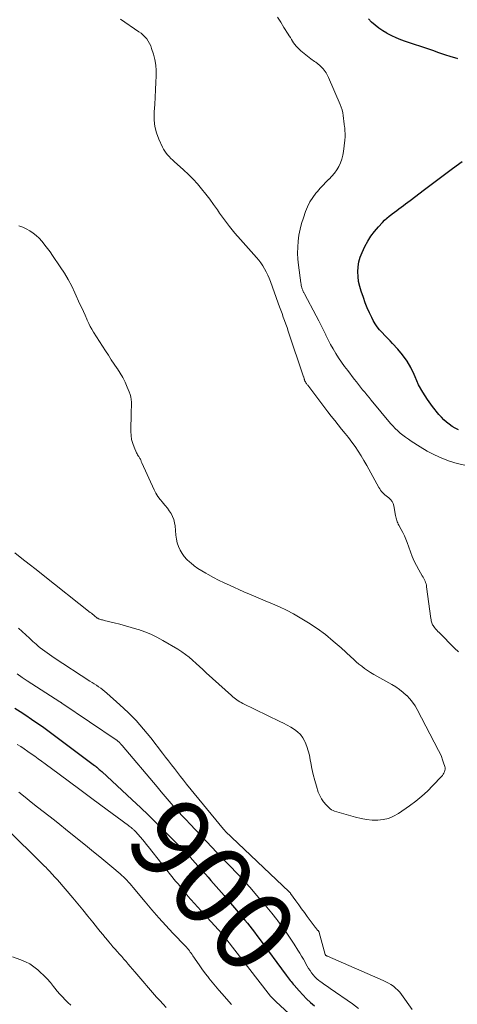
# Model space of a CAD drawing. Units: feet. Extents: x 2020000 to 2025047, y 515000 to 520000.
# Drawn here: x 2023037 to 2023146, y 515330 to 515574 of the extents above; entities that cross this region are included whole.
import ezdxf
from ezdxf.enums import TextEntityAlignment as Align

# ---------------------------------------------------------------- set-up
doc = ezdxf.new("R2010")
doc.units = ezdxf.units.FT
doc.header["$LTSCALE"] = 100
doc.header["$MEASUREMENT"] = 0
for name, color, linetype, lineweight in [('CONTOUR INDEX', 32, 'Continuous', 25), ('CONTOUR INDEX LABEL', 7, 'Continuous', 15), ('CONTOUR INTERMEDIATE', 40, 'Continuous', 15)]:
    doc.layers.add(name, color=color, linetype=linetype, lineweight=lineweight)
doc.styles.add('slant', font='romans.shx', dxfattribs={"oblique": 14.999978})

msp = doc.modelspace()

# ---------------------------------------------------------------- linework, layer by layer
at = {"layer": 'CONTOUR INDEX', "elevation": 900, "flags": 128}
for points in [[(2023145.65, 515564.09), (2023145.5, 515564.14), (2023143.99, 515564.6), (2023142.48, 515565.08), (2023140.98, 515565.58), (2023139.48, 515566.09), (2023137.98, 515566.6), (2023136.48, 515567.11), (2023134.98, 515567.62), (2023133.48, 515568.12), (2023132.75, 515568.36), (2023131.59, 515568.79), (2023130.44, 515569.25), (2023129.32, 515569.77), (2023128.22, 515570.34), (2023128.07, 515570.42), (2023127.08, 515571.01), (2023126.12, 515571.65), (2023125.22, 515572.36), (2023124.34, 515573.11), (2023123.54, 515573.94)], [(2023145.83, 515472.42), (2023145.03, 515472.8), (2023144.28, 515473.25), (2023143.54, 515473.75), (2023142.85, 515474.3), (2023142.19, 515474.89), (2023141.58, 515475.52), (2023141, 515476.19), (2023139.41, 515478.15), (2023138.14, 515479.88), (2023136.97, 515481.66), (2023135.97, 515483.54), (2023135.07, 515485.48), (2023134.82, 515486.08), (2023134.01, 515487.76), (2023133.1, 515489.37), (2023132.01, 515490.88), (2023130.82, 515492.31), (2023129.54, 515493.69), (2023128.9, 515494.38), (2023128.25, 515495.06), (2023127.59, 515495.73), (2023126.92, 515496.4), (2023126.29, 515497.09), (2023125.71, 515497.82), (2023125.2, 515498.6), (2023124.74, 515499.42), (2023124.38, 515500.13), (2023123.81, 515501.34), (2023123.26, 515502.57), (2023122.77, 515503.81), (2023122.3, 515505.07), (2023121.75, 515506.65), (2023121.4, 515507.83), (2023121.13, 515509.02), (2023120.98, 515510.24), (2023120.91, 515511.47), (2023120.98, 515512.69), (2023121.17, 515513.88), (2023121.51, 515515.04), (2023121.97, 515516.17), (2023122.69, 515517.66), (2023123.4, 515518.97), (2023124.18, 515520.23), (2023125.07, 515521.42), (2023126.03, 515522.56), (2023127.02, 515523.63), (2023127.55, 515524.18), (2023128.11, 515524.72), (2023128.7, 515525.22), (2023129.3, 515525.69), (2023129.44, 515525.8), (2023129.99, 515526.21), (2023130.54, 515526.62), (2023131.09, 515527.02), (2023131.65, 515527.43), (2023132.2, 515527.83), (2023132.75, 515528.24), (2023133.3, 515528.65), (2023133.84, 515529.06), (2023137.38, 515531.76), (2023139.7, 515533.51), (2023142.03, 515535.25), (2023144.37, 515536.97), (2023146.72, 515538.68)], [(2023036.08, 515403.64), (2023037.46, 515402.74), (2023038.84, 515401.83), (2023040.21, 515400.92), (2023041.58, 515400), (2023042.93, 515399.06), (2023044.27, 515398.09), (2023045.59, 515397.12), (2023055.85, 515389.44), (2023055.94, 515389.37), (2023056.03, 515389.3), (2023056.12, 515389.22), (2023056.21, 515389.15), (2023056.25, 515389.11), (2023056.32, 515389.06), (2023056.39, 515389), (2023056.46, 515388.94), (2023056.52, 515388.88), (2023056.79, 515388.64), (2023056.99, 515388.46), (2023057.19, 515388.28), (2023057.39, 515388.09), (2023057.59, 515387.91), (2023065.11, 515380.97), (2023067.15, 515379.06), (2023069.17, 515377.13), (2023071.16, 515375.18), (2023073.14, 515373.21), (2023076.75, 515369.55), (2023078.1, 515368.16), (2023079.43, 515366.77), (2023080.74, 515365.36), (2023082.04, 515363.93), (2023083.28, 515362.54), (2023083.94, 515361.8), (2023084.61, 515361.05), (2023085.26, 515360.3), (2023085.92, 515359.54), (2023086.57, 515358.79), (2023087.23, 515358.03), (2023087.87, 515357.27), (2023088.52, 515356.5), (2023091.8, 515352.64), (2023092.41, 515351.91), (2023093.02, 515351.18), (2023093.62, 515350.45), (2023094.21, 515349.71), (2023094.8, 515348.96), (2023095.38, 515348.21), (2023095.95, 515347.46), (2023096.52, 515346.7), (2023103.24, 515337.59), (2023103.48, 515337.27), (2023103.71, 515336.96), (2023103.94, 515336.65), (2023104.17, 515336.34), (2023104.41, 515336.03), (2023104.65, 515335.73), (2023104.9, 515335.43), (2023105.15, 515335.14), (2023106.39, 515333.72), (2023107.29, 515332.74), (2023108.22, 515331.79), (2023109.19, 515330.88), (2023110.18, 515330)]]:
    msp.add_lwpolyline(points, dxfattribs=at)
at = {"layer": 'CONTOUR INTERMEDIATE', "flags": 128}
for points, elevation in [([(2023147.43, 515463.65), (2023145.48, 515464.06), (2023143.56, 515464.63), (2023141.68, 515465.38), (2023139.85, 515466.2), (2023138.07, 515467.15), (2023136.34, 515468.18), (2023134.14, 515469.58), (2023133.44, 515470.05), (2023132.75, 515470.54), (2023132.07, 515471.05), (2023131.42, 515471.59), (2023130.78, 515472.15), (2023130.17, 515472.74), (2023129.59, 515473.35), (2023129.03, 515473.99), (2023124.23, 515479.73), (2023123.7, 515480.37), (2023123.17, 515481.01), (2023122.64, 515481.66), (2023122.12, 515482.31), (2023121.6, 515482.97), (2023121.08, 515483.62), (2023120.56, 515484.28), (2023120.05, 515484.94), (2023118.43, 515487.01), (2023117.65, 515488.04), (2023116.9, 515489.09), (2023116.18, 515490.17), (2023115.49, 515491.26), (2023114.84, 515492.38), (2023114.21, 515493.51), (2023113.61, 515494.65), (2023113.03, 515495.81), (2023113.02, 515495.84), (2023112.44, 515497.02), (2023111.86, 515498.19), (2023111.26, 515499.36), (2023110.65, 515500.52), (2023107.71, 515506.01), (2023107.63, 515506.16), (2023107.56, 515506.3), (2023107.49, 515506.44), (2023107.42, 515506.59), (2023107.36, 515506.74), (2023107.29, 515506.88), (2023107.24, 515507.04), (2023107.19, 515507.19), (2023107.1, 515507.48), (2023107.01, 515507.77), (2023106.94, 515508.08), (2023106.88, 515508.38), (2023106.83, 515508.69), (2023106.27, 515513.08), (2023106.13, 515514.56), (2023106.05, 515516.05), (2023106.08, 515517.53), (2023106.17, 515519.01), (2023106.37, 515520.48), (2023106.63, 515521.94), (2023107.01, 515523.37), (2023107.46, 515524.79), (2023108, 515526.32), (2023108.51, 515527.53), (2023109.09, 515528.7), (2023109.8, 515529.79), (2023110.58, 515530.84), (2023110.96, 515531.29), (2023111.63, 515532.07), (2023112.32, 515532.83), (2023113.04, 515533.57), (2023113.77, 515534.3), (2023113.82, 515534.35), (2023114.5, 515535.07), (2023115.13, 515535.82), (2023115.7, 515536.63), (2023116.22, 515537.48), (2023116.64, 515538.37), (2023116.99, 515539.28), (2023117.23, 515540.23), (2023117.4, 515541.21), (2023117.7, 515544), (2023117.76, 515544.78), (2023117.78, 515545.55), (2023117.75, 515546.32), (2023117.69, 515547.1), (2023117.67, 515547.23), (2023117.59, 515547.94), (2023117.5, 515548.64), (2023117.41, 515549.35), (2023117.31, 515550.05), (2023117.18, 515550.75), (2023117.02, 515551.43), (2023116.8, 515552.11), (2023116.55, 515552.77), (2023113.68, 515559.48), (2023113.09, 515560.57), (2023112.39, 515561.58), (2023111.52, 515562.45), (2023110.54, 515563.22), (2023110.2, 515563.44), (2023109.32, 515564.05), (2023108.46, 515564.69), (2023107.63, 515565.37), (2023106.83, 515566.08), (2023106, 515566.86), (2023105.65, 515567.22), (2023105.32, 515567.6), (2023105.03, 515568.01), (2023104.76, 515568.43), (2023104.5, 515568.87), (2023104.25, 515569.31), (2023103.98, 515569.74), (2023103.72, 515570.17), (2023102.67, 515571.85), (2023101.87, 515573.11), (2023101.07, 515574.38)], 896), ([(2023145.84, 515417.5), (2023144.87, 515418.42), (2023141.01, 515422.28), (2023140.72, 515422.58), (2023140.44, 515422.89), (2023140.17, 515423.2), (2023139.9, 515423.53), (2023139.72, 515423.77), (2023139.57, 515423.99), (2023139.43, 515424.22), (2023139.33, 515424.46), (2023139.23, 515424.71), (2023139.16, 515424.96), (2023139.1, 515425.22), (2023139.05, 515425.49), (2023139.01, 515425.75), (2023137.95, 515433.6), (2023137.88, 515433.96), (2023137.8, 515434.31), (2023137.68, 515434.66), (2023137.55, 515435), (2023137.39, 515435.33), (2023137.23, 515435.66), (2023137.05, 515435.98), (2023136.87, 515436.3), (2023136.01, 515437.79), (2023135.42, 515438.87), (2023134.87, 515439.96), (2023134.38, 515441.08), (2023133.93, 515442.22), (2023133.1, 515444.51), (2023132.78, 515445.34), (2023132.43, 515446.17), (2023132.04, 515446.98), (2023131.63, 515447.78), (2023131.08, 515448.8), (2023130.94, 515449.09), (2023130.8, 515449.37), (2023130.68, 515449.67), (2023130.58, 515449.97), (2023130.48, 515450.27), (2023130.39, 515450.58), (2023130.32, 515450.88), (2023130.26, 515451.2), (2023129.81, 515453.59), (2023129.64, 515454.16), (2023129.39, 515454.69), (2023129.03, 515455.15), (2023128.6, 515455.57), (2023128.23, 515455.85), (2023127.92, 515456.1), (2023127.62, 515456.35), (2023127.34, 515456.61), (2023127.06, 515456.88), (2023126.8, 515457.17), (2023126.55, 515457.47), (2023126.33, 515457.79), (2023126.13, 515458.12), (2023123.12, 515463.6), (2023122.44, 515464.78), (2023121.74, 515465.96), (2023121, 515467.1), (2023120.24, 515468.24), (2023119.44, 515469.35), (2023118.63, 515470.45), (2023117.79, 515471.52), (2023116.93, 515472.58), (2023116.07, 515473.63), (2023115.21, 515474.69), (2023114.37, 515475.76), (2023113.53, 515476.84), (2023108.55, 515483.39), (2023108.43, 515483.54), (2023108.32, 515483.69), (2023108.21, 515483.85), (2023108.1, 515484), (2023108.04, 515484.09), (2023107.97, 515484.21), (2023107.9, 515484.32), (2023107.84, 515484.44), (2023107.79, 515484.57), (2023107.78, 515484.6), (2023107.74, 515484.71), (2023107.71, 515484.82), (2023107.68, 515484.94), (2023107.65, 515485.05), (2023107.62, 515485.17), (2023107.59, 515485.28), (2023107.56, 515485.39), (2023107.52, 515485.51), (2023103.74, 515496.77), (2023103.44, 515497.64), (2023103.14, 515498.51), (2023102.82, 515499.37), (2023102.5, 515500.24), (2023102.18, 515501.1), (2023101.86, 515501.96), (2023101.55, 515502.82), (2023101.23, 515503.69), (2023099.32, 515509.05), (2023099, 515509.85), (2023098.66, 515510.64), (2023098.28, 515511.42), (2023097.87, 515512.18), (2023097.42, 515512.91), (2023096.94, 515513.62), (2023096.42, 515514.3), (2023095.86, 515514.96), (2023091.89, 515519.41), (2023090.53, 515520.99), (2023089.21, 515522.61), (2023087.95, 515524.27), (2023086.73, 515525.96), (2023086.2, 515526.73), (2023085.26, 515528.05), (2023084.31, 515529.36), (2023083.32, 515530.65), (2023082.31, 515531.92), (2023081.26, 515533.16), (2023080.17, 515534.36), (2023079.03, 515535.5), (2023077.85, 515536.61), (2023075.54, 515538.68), (2023075.11, 515539.08), (2023074.69, 515539.48), (2023074.29, 515539.9), (2023073.89, 515540.33), (2023073.52, 515540.78), (2023073.18, 515541.25), (2023072.88, 515541.75), (2023072.62, 515542.27), (2023071.71, 515544.24), (2023071.14, 515545.77), (2023070.72, 515547.34), (2023070.55, 515548.95), (2023070.54, 515550.6), (2023070.57, 515550.94), (2023070.69, 515552.77), (2023070.8, 515554.61), (2023070.9, 515556.44), (2023070.99, 515558.28), (2023071.05, 515559.76), (2023071.04, 515561.15), (2023070.94, 515562.53), (2023070.7, 515563.9), (2023070.36, 515565.25), (2023069.93, 515566.66), (2023069.71, 515567.28), (2023069.44, 515567.88), (2023069.1, 515568.44), (2023068.72, 515568.98), (2023068.29, 515569.48), (2023067.83, 515569.95), (2023067.32, 515570.38), (2023066.79, 515570.77), (2023062.27, 515573.84)], 892), ([(2023036.12, 515441.95), (2023037.88, 515440.58), (2023039.64, 515439.21), (2023041.39, 515437.83), (2023043.14, 515436.45), (2023054.74, 515427.27), (2023055.04, 515427.04), (2023055.33, 515426.81), (2023055.63, 515426.57), (2023055.92, 515426.34), (2023056.32, 515426.01), (2023056.41, 515425.94), (2023056.51, 515425.88), (2023056.61, 515425.82), (2023056.71, 515425.76), (2023056.81, 515425.71), (2023056.91, 515425.66), (2023057.02, 515425.62), (2023057.13, 515425.59), (2023057.35, 515425.53), (2023057.57, 515425.47), (2023057.79, 515425.41), (2023058.01, 515425.35), (2023058.23, 515425.29), (2023060.64, 515424.71), (2023062.07, 515424.35), (2023063.48, 515423.97), (2023064.89, 515423.56), (2023066.3, 515423.14), (2023066.67, 515423.02), (2023068.23, 515422.47), (2023069.76, 515421.85), (2023071.25, 515421.13), (2023072.71, 515420.34), (2023076.43, 515418.15), (2023077.39, 515417.55), (2023078.32, 515416.9), (2023079.22, 515416.2), (2023080.08, 515415.45), (2023080.92, 515414.68), (2023081.76, 515413.91), (2023082.6, 515413.14), (2023083.45, 515412.37), (2023089.67, 515406.7), (2023090, 515406.42), (2023090.32, 515406.15), (2023090.66, 515405.89), (2023091.01, 515405.63), (2023091.36, 515405.4), (2023091.72, 515405.18), (2023092.09, 515404.97), (2023092.47, 515404.77), (2023101.63, 515400.34), (2023102.55, 515399.88), (2023103.46, 515399.4), (2023104.35, 515398.89), (2023105.24, 515398.36), (2023106.04, 515397.76), (2023106.76, 515397.08), (2023107.33, 515396.27), (2023107.82, 515395.39), (2023107.9, 515395.19), (2023108.32, 515394.14), (2023108.68, 515393.06), (2023108.95, 515391.97), (2023109.18, 515390.86), (2023109.29, 515390.13), (2023109.57, 515388.66), (2023109.89, 515387.19), (2023110.27, 515385.74), (2023110.7, 515384.3), (2023111.15, 515382.88), (2023111.5, 515382.01), (2023111.92, 515381.2), (2023112.45, 515380.45), (2023113.06, 515379.74), (2023113.8, 515379), (2023114.11, 515378.73), (2023114.45, 515378.5), (2023114.81, 515378.32), (2023115.2, 515378.17), (2023120.39, 515376.66), (2023121.74, 515376.33), (2023123.1, 515376.08), (2023124.48, 515375.96), (2023125.86, 515375.92), (2023127.22, 515376.06), (2023128.53, 515376.36), (2023129.76, 515376.88), (2023130.95, 515377.56), (2023133.73, 515379.5), (2023135.25, 515380.64), (2023136.73, 515381.83), (2023138.13, 515383.11), (2023139.48, 515384.45), (2023141.62, 515386.69), (2023141.85, 515386.96), (2023142.05, 515387.25), (2023142.23, 515387.56), (2023142.38, 515387.88), (2023142.48, 515388.21), (2023142.53, 515388.55), (2023142.5, 515388.88), (2023142.43, 515389.22), (2023142.15, 515390.09), (2023141.88, 515390.86), (2023141.58, 515391.62), (2023141.25, 515392.36), (2023140.89, 515393.1), (2023135.62, 515403.24), (2023135.08, 515404.17), (2023134.47, 515405.07), (2023133.79, 515405.9), (2023133.05, 515406.69), (2023132.98, 515406.75), (2023132.13, 515407.5), (2023131.25, 515408.21), (2023130.32, 515408.85), (2023129.36, 515409.44), (2023124.86, 515411.95), (2023124.09, 515412.4), (2023123.33, 515412.88), (2023122.61, 515413.4), (2023121.89, 515413.94), (2023121.2, 515414.5), (2023120.52, 515415.08), (2023119.84, 515415.67), (2023119.18, 515416.27), (2023116.77, 515418.51), (2023114.87, 515420.18), (2023112.9, 515421.77), (2023110.85, 515423.25), (2023108.74, 515424.65), (2023106.65, 515425.96), (2023105, 515426.93), (2023103.32, 515427.84), (2023101.59, 515428.65), (2023099.83, 515429.41), (2023098.05, 515430.13), (2023096.28, 515430.86), (2023094.52, 515431.61), (2023092.76, 515432.38), (2023089.17, 515433.99), (2023087.84, 515434.61), (2023086.51, 515435.25), (2023085.21, 515435.92), (2023083.91, 515436.62), (2023083.31, 515436.96), (2023082.34, 515437.53), (2023081.4, 515438.14), (2023080.49, 515438.8), (2023079.6, 515439.5), (2023079.36, 515439.7), (2023078.66, 515440.36), (2023078.01, 515441.06), (2023077.46, 515441.85), (2023076.98, 515442.68), (2023076.59, 515443.56), (2023076.28, 515444.46), (2023076.07, 515445.4), (2023075.93, 515446.35), (2023075.74, 515448.63), (2023075.62, 515449.44), (2023075.43, 515450.21), (2023075.13, 515450.96), (2023074.76, 515451.68), (2023074.31, 515452.37), (2023073.84, 515453.04), (2023073.32, 515453.67), (2023072.78, 515454.29), (2023072.62, 515454.47), (2023072.01, 515455.19), (2023071.46, 515455.94), (2023070.98, 515456.74), (2023070.55, 515457.58), (2023067.55, 515464.2), (2023067.47, 515464.39), (2023067.39, 515464.57), (2023067.31, 515464.75), (2023067.23, 515464.93), (2023067.15, 515465.11), (2023067.06, 515465.29), (2023066.96, 515465.46), (2023066.85, 515465.63), (2023066.75, 515465.76), (2023066.6, 515465.99), (2023066.45, 515466.23), (2023066.32, 515466.47), (2023066.2, 515466.72), (2023065.6, 515468.07), (2023065.25, 515469.01), (2023064.98, 515469.98), (2023064.85, 515470.96), (2023064.8, 515471.97), (2023064.9, 515476.65), (2023064.91, 515477.3), (2023064.92, 515477.95), (2023064.92, 515478.6), (2023064.92, 515479.26), (2023064.88, 515479.9), (2023064.79, 515480.53), (2023064.63, 515481.15), (2023064.42, 515481.77), (2023063.92, 515482.96), (2023063.39, 515484.13), (2023062.81, 515485.29), (2023062.16, 515486.4), (2023061.46, 515487.48), (2023061.44, 515487.52), (2023060.7, 515488.6), (2023059.96, 515489.7), (2023059.24, 515490.8), (2023058.53, 515491.9), (2023055.6, 515496.51), (2023055.17, 515497.23), (2023054.75, 515497.95), (2023054.38, 515498.7), (2023054.02, 515499.45), (2023053.88, 515499.77), (2023053.47, 515500.69), (2023053.05, 515501.61), (2023052.64, 515502.53), (2023052.22, 515503.45), (2023050.97, 515506.22), (2023050.17, 515507.88), (2023049.31, 515509.51), (2023048.36, 515511.1), (2023047.36, 515512.65), (2023045.42, 515515.49), (2023044.81, 515516.36), (2023044.18, 515517.22), (2023043.53, 515518.06), (2023042.86, 515518.89), (2023042.77, 515519), (2023042.11, 515519.73), (2023041.4, 515520.41), (2023040.62, 515521.01), (2023039.81, 515521.57), (2023038.94, 515522.04), (2023038.05, 515522.46), (2023037.12, 515522.78)], 888), ([(2023037.05, 515423.36), (2023037.94, 515422.54), (2023038.82, 515421.72), (2023039.71, 515420.91), (2023040.6, 515420.09), (2023041.36, 515419.4), (2023041.88, 515418.94), (2023042.41, 515418.49), (2023042.96, 515418.07), (2023043.52, 515417.65), (2023044.09, 515417.25), (2023044.67, 515416.86), (2023045.25, 515416.47), (2023045.83, 515416.08), (2023054.69, 515410.31), (2023055.23, 515409.96), (2023055.76, 515409.6), (2023056.29, 515409.25), (2023056.82, 515408.89), (2023057.34, 515408.52), (2023057.85, 515408.14), (2023058.35, 515407.73), (2023058.83, 515407.32), (2023062.07, 515404.44), (2023064.11, 515402.52), (2023066.08, 515400.53), (2023067.93, 515398.43), (2023069.71, 515396.27), (2023072.65, 515392.48), (2023073.39, 515391.53), (2023074.12, 515390.57), (2023074.85, 515389.61), (2023075.58, 515388.65), (2023076.31, 515387.69), (2023077.05, 515386.74), (2023077.8, 515385.79), (2023078.56, 515384.86), (2023087.72, 515373.69), (2023087.77, 515373.63), (2023087.83, 515373.57), (2023087.88, 515373.5), (2023087.94, 515373.44), (2023088, 515373.38), (2023088.05, 515373.32), (2023088.11, 515373.27), (2023088.16, 515373.21), (2023103.99, 515358.21), (2023104.03, 515358.17), (2023104.07, 515358.12), (2023104.12, 515358.08), (2023104.16, 515358.03), (2023104.2, 515357.99), (2023104.24, 515357.94), (2023104.28, 515357.89), (2023104.31, 515357.84), (2023105.62, 515355.98), (2023106.32, 515355.01), (2023107.02, 515354.04), (2023107.73, 515353.07), (2023108.44, 515352.11), (2023110.41, 515349.47), (2023110.53, 515349.31), (2023110.65, 515349.16), (2023110.78, 515349.01), (2023110.91, 515348.86), (2023111.06, 515348.69), (2023111.12, 515348.63), (2023111.17, 515348.57), (2023111.22, 515348.5), (2023111.26, 515348.43), (2023111.31, 515348.36), (2023111.34, 515348.29), (2023111.37, 515348.21), (2023111.4, 515348.14), (2023112.87, 515342.73), (2023112.9, 515342.65), (2023112.95, 515342.57), (2023113.01, 515342.51), (2023113.08, 515342.46), (2023113.16, 515342.41), (2023113.24, 515342.37), (2023113.33, 515342.33), (2023113.41, 515342.29), (2023127.21, 515336.32), (2023127.87, 515336.01), (2023128.51, 515335.67), (2023129.12, 515335.29), (2023129.72, 515334.88), (2023130.28, 515334.43), (2023130.81, 515333.94), (2023131.29, 515333.41), (2023131.74, 515332.84), (2023134.36, 515329.15)], 892), ([(2023036.65, 515412.07), (2023037.9, 515411.22), (2023039.17, 515410.39), (2023047.22, 515405.19), (2023047.29, 515405.15), (2023047.35, 515405.11), (2023047.42, 515405.06), (2023047.49, 515405.02), (2023047.55, 515404.98), (2023047.62, 515404.93), (2023047.68, 515404.89), (2023047.75, 515404.85), (2023061.39, 515395.61), (2023061.49, 515395.53), (2023061.6, 515395.45), (2023061.7, 515395.37), (2023061.8, 515395.29), (2023061.9, 515395.2), (2023062, 515395.1), (2023062.09, 515395.01), (2023062.18, 515394.91), (2023062.22, 515394.86), (2023062.33, 515394.73), (2023062.44, 515394.6), (2023062.55, 515394.48), (2023062.66, 515394.35), (2023071.29, 515384.13), (2023072.28, 515382.96), (2023073.28, 515381.79), (2023074.29, 515380.63), (2023075.3, 515379.47), (2023076.32, 515378.33), (2023077.35, 515377.19), (2023078.39, 515376.06), (2023079.45, 515374.94), (2023084.83, 515369.29), (2023086.02, 515368.04), (2023087.21, 515366.8), (2023088.41, 515365.56), (2023089.61, 515364.32), (2023090.8, 515363.08), (2023091.98, 515361.82), (2023093.14, 515360.55), (2023094.29, 515359.26), (2023095.91, 515357.42), (2023097.18, 515355.94), (2023098.44, 515354.44), (2023099.66, 515352.91), (2023100.87, 515351.37), (2023101.11, 515351.05), (2023102.16, 515349.65), (2023103.19, 515348.22), (2023104.18, 515346.77), (2023105.15, 515345.31), (2023106.1, 515343.83), (2023106.57, 515343.08), (2023107.02, 515342.33), (2023107.46, 515341.57), (2023107.88, 515340.8), (2023108.09, 515340.42), (2023108.41, 515339.85), (2023108.75, 515339.28), (2023109.11, 515338.73), (2023109.48, 515338.19), (2023109.89, 515337.67), (2023110.32, 515337.18), (2023110.8, 515336.74), (2023111.31, 515336.33), (2023111.51, 515336.17), (2023112.15, 515335.71), (2023112.79, 515335.24), (2023113.43, 515334.79), (2023114.07, 515334.34), (2023119.61, 515330.51), (2023121.09, 515329.36)], 896), ([(2023036.67, 515394.66), (2023037.56, 515394.09), (2023038.43, 515393.51), (2023039.31, 515392.92), (2023040.17, 515392.33), (2023041.04, 515391.73), (2023041.89, 515391.12), (2023042.74, 515390.5), (2023043.59, 515389.87), (2023047.05, 515387.29), (2023049.63, 515385.37), (2023052.2, 515383.46), (2023054.78, 515381.55), (2023057.37, 515379.64), (2023064.19, 515374.61), (2023064.41, 515374.45), (2023064.63, 515374.28), (2023064.85, 515374.1), (2023065.06, 515373.92), (2023065.19, 515373.81), (2023065.34, 515373.68), (2023065.48, 515373.55), (2023065.62, 515373.42), (2023065.76, 515373.28), (2023065.84, 515373.2), (2023066.01, 515373.02), (2023066.18, 515372.84), (2023066.35, 515372.65), (2023066.51, 515372.47), (2023067.17, 515371.7), (2023067.66, 515371.13), (2023068.14, 515370.55), (2023068.62, 515369.97), (2023069.09, 515369.38), (2023075.88, 515360.88), (2023076.47, 515360.15), (2023077.06, 515359.41), (2023077.66, 515358.68), (2023078.26, 515357.95), (2023078.68, 515357.43), (2023079.07, 515356.96), (2023079.47, 515356.5), (2023079.87, 515356.04), (2023080.27, 515355.59), (2023080.68, 515355.14), (2023081.09, 515354.69), (2023081.5, 515354.24), (2023081.91, 515353.79), (2023087.31, 515347.94), (2023087.37, 515347.88), (2023087.43, 515347.81), (2023087.49, 515347.74), (2023087.54, 515347.68), (2023087.6, 515347.61), (2023087.65, 515347.54), (2023087.71, 515347.47), (2023087.76, 515347.4), (2023087.82, 515347.32), (2023087.88, 515347.25), (2023087.93, 515347.18), (2023087.99, 515347.11), (2023099.36, 515332.43), (2023099.51, 515332.25), (2023099.66, 515332.07), (2023099.81, 515331.9), (2023099.96, 515331.73), (2023100.12, 515331.57), (2023100.29, 515331.4), (2023100.45, 515331.24), (2023100.62, 515331.09), (2023103.93, 515328.1)], 904), ([(2023037.1, 515382.82), (2023038.64, 515381.59), (2023040.18, 515380.38), (2023041.74, 515379.17), (2023043.12, 515378.1), (2023044.51, 515377.02), (2023045.89, 515375.93), (2023047.27, 515374.84), (2023048.64, 515373.73), (2023054.1, 515369.31), (2023055.6, 515368.09), (2023057.1, 515366.87), (2023058.58, 515365.63), (2023060.07, 515364.39), (2023062.13, 515362.66), (2023062.57, 515362.28), (2023063, 515361.89), (2023063.42, 515361.48), (2023063.82, 515361.07), (2023064.22, 515360.64), (2023064.61, 515360.21), (2023064.99, 515359.77), (2023065.36, 515359.32), (2023068.31, 515355.73), (2023069.98, 515353.75), (2023071.68, 515351.79), (2023073.43, 515349.87), (2023075.2, 515347.98), (2023078.28, 515344.78), (2023078.54, 515344.5), (2023078.79, 515344.22), (2023079.04, 515343.93), (2023079.27, 515343.64), (2023079.5, 515343.34), (2023079.73, 515343.04), (2023079.95, 515342.73), (2023080.16, 515342.42), (2023081.12, 515340.96), (2023081.83, 515339.92), (2023082.55, 515338.9), (2023083.31, 515337.9), (2023084.08, 515336.92), (2023084.11, 515336.89), (2023084.91, 515335.9), (2023085.73, 515334.92), (2023086.55, 515333.95), (2023087.38, 515332.99), (2023088.47, 515331.74), (2023089.66, 515330.4)], 908), ([(2023029.78, 515377.96), (2023041.36, 515366.65), (2023042, 515366.01), (2023042.64, 515365.38), (2023043.28, 515364.75), (2023043.92, 515364.11), (2023044.03, 515364), (2023044.71, 515363.31), (2023045.38, 515362.6), (2023046.03, 515361.87), (2023046.67, 515361.14), (2023050.45, 515356.71), (2023051.71, 515355.22), (2023052.95, 515353.73), (2023054.18, 515352.22), (2023055.4, 515350.7), (2023056.59, 515349.2), (2023057.21, 515348.43), (2023057.83, 515347.66), (2023058.46, 515346.91), (2023059.09, 515346.16), (2023059.31, 515345.9), (2023059.84, 515345.28), (2023060.38, 515344.66), (2023060.91, 515344.05), (2023061.45, 515343.44), (2023061.99, 515342.83), (2023062.53, 515342.22), (2023063.07, 515341.6), (2023063.6, 515340.98), (2023064.14, 515340.35), (2023064.67, 515339.72), (2023065.21, 515339.1), (2023065.75, 515338.48), (2023071.18, 515332.22), (2023071.96, 515331.35), (2023072.75, 515330.49), (2023073.57, 515329.66)], 912), ([(2023035.56, 515342.17), (2023037.62, 515341.42), (2023038.74, 515340.95), (2023039.81, 515340.39), (2023040.81, 515339.71), (2023041.76, 515338.95), (2023042.39, 515338.38), (2023043.27, 515337.54), (2023044.12, 515336.68), (2023044.92, 515335.77), (2023045.69, 515334.84), (2023046, 515334.44), (2023046.61, 515333.69), (2023047.23, 515332.96), (2023047.88, 515332.25), (2023048.55, 515331.56), (2023049.24, 515330.88), (2023049.94, 515330.22)], 916)]:
    msp.add_lwpolyline(points, dxfattribs=dict(at, elevation=elevation))

# ---------------------------------------------------------------- texts
at = {"layer": 'CONTOUR INDEX LABEL', "style": 'slant', "oblique": 15}
msp.add_text('900', height=20, rotation=311.4044, dxfattribs=at).set_placement((2023085.13, 515359.77, 900), align=Align.MIDDLE_CENTER)

doc.saveas('drawing.dxf')
